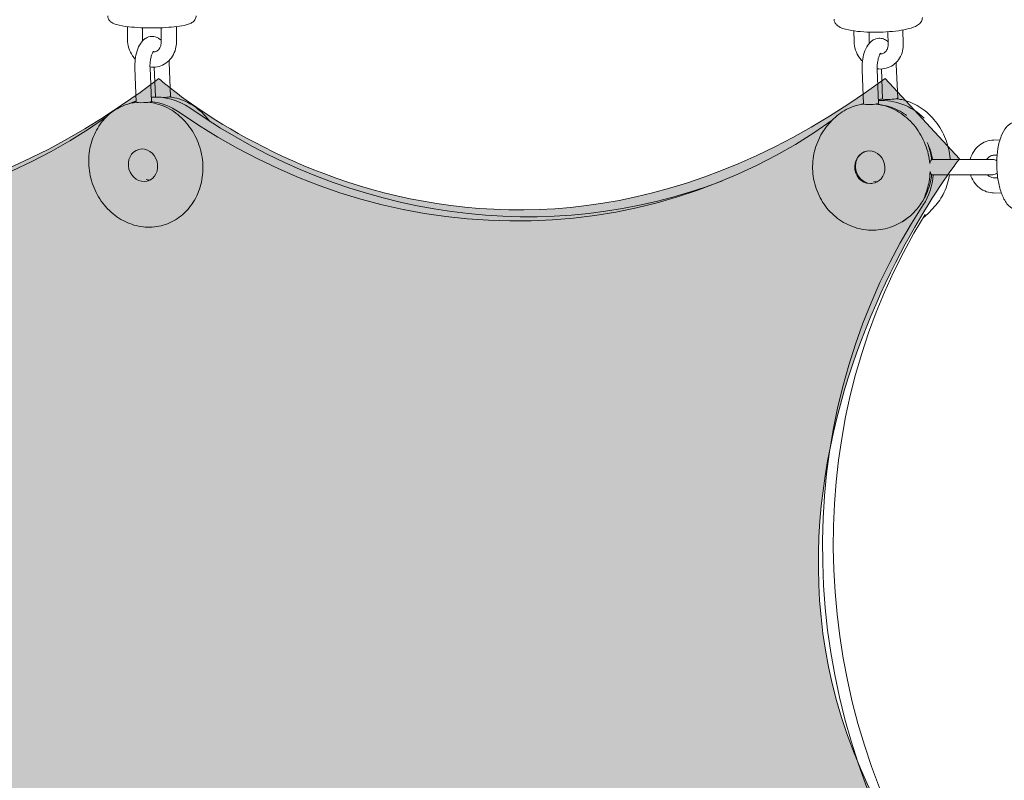
# Model space of a CAD drawing. Units: inches. Extents: x 41 to 253, y -170 to -15.
# Drawn here: x 168 to 172, y -114 to -111 of the extents above; entities that cross this region are included whole.
import ezdxf

# ---------------------------------------------------------------- set-up
doc = ezdxf.new("R2010")
doc.units = ezdxf.units.IN
doc.header["$MEASUREMENT"] = 0
doc.layers.add('Work Layer', color=7, linetype='Continuous')

# ---------------------------------------------------------------- blocks, each defined once
blk = doc.blocks.new('block 3514')
at = {"layer": 'Work Layer', "color": 250, "lineweight": 18}
blk.add_open_spline([(165.6177, -111.8174), (166.4245, -112.3811), (167.4465, -112.3933), (168.2086, -111.8482)], degree=3, dxfattribs=at)
blk = doc.blocks.new('block 3537')
at = {"layer": 'Work Layer', "color": 250, "lineweight": 18}
blk.add_open_spline([(171.4544, -112.2356), (170.9617, -113.0273), (170.9688, -114.0766), (171.4725, -114.9177)], degree=3, dxfattribs=at)
blk = doc.blocks.new('block 3538')
at = {"layer": 'Work Layer', "color": 250, "lineweight": 18}
blk.add_open_spline([(171.447, -112.1976), (170.9247, -112.9863), (170.9132, -114.0544), (171.4178, -114.914)], degree=3, dxfattribs=at)
blk = doc.blocks.new('block 3539')
at = {"layer": 'Work Layer', "color": 250, "lineweight": 18}
blk.add_open_spline([(171.4502, -111.8547), (171.4006, -111.8057), (171.3348, -111.7802), (171.2691, -111.7844)], degree=3, dxfattribs=at)
blk = doc.blocks.new('block 3540')
at = {"layer": 'Work Layer', "color": 250, "lineweight": 18}
blk.add_open_spline([(171.2096, -111.7968), (171.2077, -111.7975), (171.2057, -111.7983), (171.2038, -111.799)], degree=3, dxfattribs=at)
blk = doc.blocks.new('block 3541')
at = {"layer": 'Work Layer', "color": 250, "lineweight": 18}
blk.add_open_spline([(171.4834, -112.0183), (171.4795, -111.9948), (171.4724, -111.9718), (171.4625, -111.9501)], degree=3, dxfattribs=at)
blk = doc.blocks.new('block 3542')
at = {"layer": 'Work Layer', "color": 250, "lineweight": 18}
blk.add_open_spline([(171.447, -112.1976), (171.47, -112.1628), (171.4836, -112.1217), (171.4864, -112.0783)], degree=3, dxfattribs=at)
blk = doc.blocks.new('block 3543')
at = {"layer": 'Work Layer', "color": 250, "lineweight": 18}
blk.add_open_spline([(168.5387, -111.8138), (169.1767, -112.2596), (169.9613, -112.367), (170.6502, -112.1027)], degree=3, dxfattribs=at)
blk = doc.blocks.new('block 3544')
at = {"layer": 'Work Layer', "color": 250, "lineweight": 18}
blk.add_open_spline([(168.4961, -111.8307), (169.3023, -112.394), (170.3235, -112.4066), (171.0855, -111.8626)], degree=3, dxfattribs=at)
blk = doc.blocks.new('block 3545')
at = {"layer": 'Work Layer', "color": 250, "lineweight": 18}
blk.add_open_spline([(168.5387, -111.8138), (168.4927, -111.7816), (168.4384, -111.7667), (168.3851, -111.7716)], degree=3, dxfattribs=at)
blk = doc.blocks.new('block 3546')
at = {"layer": 'Work Layer', "color": 250, "lineweight": 18}
blk.add_lwpolyline([(168.3256, -111.7856), (168.3256, -111.7856)], dxfattribs=at)
blk = doc.blocks.new('block 3547')
at = {"layer": 'Work Layer', "color": 250, "lineweight": 18}
blk.add_open_spline([(168.3259, -111.7906), (168.3203, -111.7915), (168.3148, -111.7927), (168.3093, -111.7941)], degree=3, dxfattribs=at)
blk = doc.blocks.new('block 3548')
at = {"layer": 'Work Layer', "color": 250, "lineweight": 18}
blk.add_open_spline([(168.4961, -111.8307), (168.4625, -111.8072), (168.4244, -111.7928), (168.3852, -111.7887)], degree=3, dxfattribs=at)
blk = doc.blocks.new('block 3549')
at = {"layer": 'Work Layer', "color": 250, "lineweight": 18}
blk.add_open_spline([(171.2264, -111.9842), (171.193, -111.9901), (171.1705, -112.0235), (171.176, -112.059), (171.1815, -112.0944), (171.213, -112.1183), (171.2463, -112.1125), (171.2589, -112.1103), (171.2704, -112.104), (171.2795, -112.0945)], degree=3, knots=[0, 0, 0, 0, 1, 1, 1, 2, 2, 2, 3, 3, 3, 3], dxfattribs=at)
blk = doc.blocks.new('block 3550')
at = {"layer": 'Work Layer', "color": 250, "lineweight": 18}
blk.add_open_spline([(171.4818, -112.0183), (171.478, -112.0183), (171.4745, -112.0246), (171.4728, -112.0346)], degree=3, dxfattribs=at)
blk = doc.blocks.new('block 3551')
at = {"layer": 'Work Layer', "color": 250, "lineweight": 18}
blk.add_open_spline([(171.4737, -112.0663), (171.4756, -112.0739), (171.4786, -112.0783), (171.4818, -112.0783)], degree=3, dxfattribs=at)
blk = doc.blocks.new('block 3560')
at = {"layer": 'Work Layer', "color": 250, "lineweight": 18}
blk.add_open_spline([(171.2514, -112.1058), (171.2552, -112.1066), (171.259, -112.107), (171.2629, -112.1069)], degree=3, dxfattribs=at)
blk = doc.blocks.new('block 3561')
at = {"layer": 'Work Layer', "color": 250, "lineweight": 18}
blk.add_open_spline([(171.2795, -112.0945), (171.301, -112.0695), (171.2992, -112.0287), (171.2754, -112.0032), (171.2516, -111.9777), (171.2148, -111.9773), (171.1933, -112.0022), (171.1829, -112.0141), (171.1775, -112.0304), (171.1782, -112.0474)], degree=3, knots=[0, 0, 0, 0, 1, 1, 1, 2, 2, 2, 3, 3, 3, 3], dxfattribs=at)
blk = doc.blocks.new('block 3562')
at = {"layer": 'Work Layer', "color": 250, "lineweight": 18}
blk.add_open_spline([(171.1782, -112.0474), (171.1797, -112.083), (171.2069, -112.1124), (171.239, -112.1129), (171.2415, -112.1129), (171.2439, -112.1128), (171.2463, -112.1125)], degree=3, knots=[0, 0, 0, 0, 1, 1, 1, 2, 2, 2, 2], dxfattribs=at)
blk = doc.blocks.new('block 3563')
at = {"layer": 'Work Layer', "color": 250, "lineweight": 18}
blk.add_open_spline([(171.2664, -111.797), (171.2685, -111.7964), (171.2696, -111.7959), (171.2696, -111.7954)], degree=3, dxfattribs=at)
blk = doc.blocks.new('block 3564')
at = {"layer": 'Work Layer', "color": 250, "lineweight": 18}
blk.add_open_spline([(171.2096, -111.7978), (171.2097, -111.7997), (171.2232, -111.8006), (171.2397, -111.8), (171.2511, -111.7995), (171.2614, -111.7984), (171.2664, -111.797)], degree=3, knots=[0, 0, 0, 0, 1, 1, 1, 2, 2, 2, 2], dxfattribs=at)
blk = doc.blocks.new('block 3565')
at = {"layer": 'Work Layer', "color": 250, "lineweight": 18}
blk.add_open_spline([(171.3422, -111.7768), (171.3443, -111.7762), (171.3454, -111.7756), (171.3454, -111.7751)], degree=3, dxfattribs=at)
blk = doc.blocks.new('block 3566')
at = {"layer": 'Work Layer', "color": 250, "lineweight": 18}
blk.add_open_spline([(171.2854, -111.7776), (171.2855, -111.7794), (171.299, -111.7804), (171.3155, -111.7797), (171.3268, -111.7793), (171.3372, -111.7781), (171.3422, -111.7768)], degree=3, knots=[0, 0, 0, 0, 1, 1, 1, 2, 2, 2, 2], dxfattribs=at)
blk = doc.blocks.new('block 3576')
at = {"layer": 'Work Layer', "color": 250, "lineweight": 18}
blk.add_open_spline([(168.3654, -112.098), (168.3702, -112.0992), (168.3752, -112.0997), (168.3801, -112.0995)], degree=3, dxfattribs=at)
blk = doc.blocks.new('block 3577')
at = {"layer": 'Work Layer', "color": 250, "lineweight": 18}
blk.add_open_spline([(168.3693, -112.1038), (168.4001, -112.0956), (168.4175, -112.0608), (168.4083, -112.0261), (168.399, -111.9914), (168.3666, -111.97), (168.3358, -111.9782), (168.305, -111.9864), (168.2876, -112.0212), (168.2968, -112.0559), (168.3061, -112.0906), (168.3386, -112.112), (168.3693, -112.1038), (168.3693, -112.1038), (168.3693, -112.1038), (168.3693, -112.1038)], degree=3, knots=[0, 0, 0, 0, 1, 1, 1, 2, 2, 2, 3, 3, 3, 4, 4, 4, 5, 5, 5, 5], dxfattribs=at)
blk = doc.blocks.new('block 3578')
at = {"layer": 'Work Layer', "color": 250, "lineweight": 18}
blk.add_open_spline([(168.3826, -111.7897), (168.3847, -111.7891), (168.3858, -111.7885), (168.3858, -111.788)], degree=3, dxfattribs=at)
blk = doc.blocks.new('block 3579')
at = {"layer": 'Work Layer', "color": 250, "lineweight": 18}
blk.add_open_spline([(168.3258, -111.7905), (168.3259, -111.7923), (168.3394, -111.7933), (168.356, -111.7926), (168.3673, -111.7921), (168.3776, -111.791), (168.3826, -111.7897)], degree=3, knots=[0, 0, 0, 0, 1, 1, 1, 2, 2, 2, 2], dxfattribs=at)
blk = doc.blocks.new('block 3580')
at = {"layer": 'Work Layer', "color": 250, "lineweight": 18}
blk.add_open_spline([(168.4584, -111.7694), (168.4605, -111.7689), (168.4616, -111.7683), (168.4616, -111.7678)], degree=3, dxfattribs=at)
blk = doc.blocks.new('block 3581')
at = {"layer": 'Work Layer', "color": 250, "lineweight": 18}
blk.add_lwpolyline([(168.4016, -111.7702), (168.4016, -111.7702)], dxfattribs=at)
blk = doc.blocks.new('block 3582')
at = {"layer": 'Work Layer', "color": 250, "lineweight": 18}
blk.add_open_spline([(168.4322, -111.7724), (168.4433, -111.7719), (168.4534, -111.7708), (168.4584, -111.7694)], degree=3, dxfattribs=at)
blk = doc.blocks.new('block 3620')
at = {"layer": 'Work Layer', "color": 102, "lineweight": 9}
blk.add_open_spline([(63.5376, -97.678), (63.5376, -98.2298), (63.5376, -98.5984), (63.5376, -98.5984), (63.5376, -104.2976), (64.2919, -109.9959), (65.7667, -115.423), (67.2414, -120.8501), (69.4361, -126.0046), (72.2532, -130.6406), (75.0702, -135.2767), (78.5089, -139.3935), (82.4174, -142.7889), (86.3259, -146.1843), (90.7046, -148.8574), (95.3489, -150.6617), (99.9932, -152.4661), (104.9023, -153.3984), (109.8144, -153.3984), (109.8144, -153.3984), (174.2818, -153.3984), (174.2818, -153.3984), (179.9148, -153.3984), (185.5468, -152.4726), (190.9026, -150.6667), (196.2584, -148.8608), (201.3362, -146.1755), (205.8889, -142.7429), (210.4417, -139.3103), (214.4679, -135.1315), (217.7729, -130.4108), (221.078, -125.6901), (223.6608, -120.429), (225.3973, -114.883), (227.1338, -109.3369), (228.0233, -103.5078), (228.0233, -97.6777), (228.0233, -97.6777), (228.0233, -93.6966), (228.0233, -93.6966), (228.0233, -87.8665), (227.1338, -82.0373), (225.3973, -76.4913), (223.6608, -70.9453), (221.078, -65.6842), (217.7729, -60.9634), (214.4679, -56.2427), (210.4417, -52.064), (205.8889, -48.6314), (201.3362, -45.1988), (196.2584, -42.5135), (190.9026, -40.7076), (185.5468, -38.9017), (179.9148, -37.9759), (174.2818, -37.9759), (174.2818, -37.9759), (109.8144, -37.9759), (109.8144, -37.9759), (104.9023, -37.9759), (99.9932, -38.9082), (95.3489, -40.7125), (90.7046, -42.5169), (86.3259, -45.19), (82.4174, -48.5853), (78.5089, -51.9807), (75.0702, -56.0975), (72.2532, -60.7336), (69.4361, -65.3697), (67.2414, -70.5242), (65.7667, -75.9513), (64.2919, -81.3784), (63.5376, -87.0767), (63.5376, -92.7759), (63.5376, -92.7759), (63.5376, -96.0369), (63.5376, -97.678)], degree=3, knots=[0, 0, 0, 0, 1, 1, 1, 2, 2, 2, 3, 3, 3, 4, 4, 4, 5, 5, 5, 6, 6, 6, 7, 7, 7, 8, 8, 8, 9, 9, 9, 10, 10, 10, 11, 11, 11, 12, 12, 12, 13, 13, 13, 14, 14, 14, 15, 15, 15, 16, 16, 16, 17, 17, 17, 18, 18, 18, 19, 19, 19, 20, 20, 20, 21, 21, 21, 22, 22, 22, 23, 23, 23, 24, 24, 24, 25, 25, 25, 25], dxfattribs=at)
blk = doc.blocks.new('block 12712')
at = {"layer": 'Work Layer', "color": 250, "lineweight": 18}
blk.add_lwpolyline([(171.2038, -111.799), (171.2021, -111.7997)], dxfattribs=at)
blk = doc.blocks.new('block 12713')
at = {"layer": 'Work Layer', "color": 250, "lineweight": 18}
blk.add_lwpolyline([(168.3254, -111.7857), (168.2961, -111.7973)], dxfattribs=at)
blk = doc.blocks.new('block 12714')
at = {"layer": 'Work Layer', "color": 250, "lineweight": 18}
blk.add_open_spline([(171.0785, -111.8704), (171.0686, -111.8807), (171.0595, -111.892), (171.0515, -111.904), (171.0369, -111.9258), (171.0256, -111.9501), (171.0183, -111.9756), (171.0109, -112.0012), (171.0074, -112.028), (171.0081, -112.0548), (171.0088, -112.0815), (171.0135, -112.1082), (171.0222, -112.1334), (171.0308, -112.1586), (171.0433, -112.1823), (171.059, -112.2034), (171.0747, -112.2243), (171.0937, -112.2427), (171.1149, -112.2574), (171.136, -112.272), (171.1593, -112.283), (171.1838, -112.2899), (171.2081, -112.2967), (171.2334, -112.2995), (171.2585, -112.2979), (171.2836, -112.2964), (171.3084, -112.2906), (171.3318, -112.2809), (171.3533, -112.2719), (171.3735, -112.2596), (171.3916, -112.2445)], degree=3, knots=[0, 0, 0, 0, 1, 1, 1, 2, 2, 2, 3, 3, 3, 4, 4, 4, 5, 5, 5, 6, 6, 6, 7, 7, 7, 8, 8, 8, 9, 9, 9, 10, 10, 10, 10], dxfattribs=at)
blk = doc.blocks.new('block 12715')
at = {"layer": 'Work Layer', "color": 250, "lineweight": 18}
blk.add_open_spline([(171.4139, -112.2233), (171.426, -112.2103), (171.4367, -112.196), (171.4458, -112.1806), (171.4592, -112.1579), (171.469, -112.1329), (171.475, -112.107), (171.4772, -112.0974), (171.4788, -112.0876), (171.4799, -112.0778)], degree=3, knots=[0, 0, 0, 0, 1, 1, 1, 2, 2, 2, 3, 3, 3, 3], dxfattribs=at)
blk = doc.blocks.new('block 12716')
at = {"layer": 'Work Layer', "color": 250, "lineweight": 18}
blk.add_open_spline([(171.4799, -112.0189), (171.4779, -112.0006), (171.4739, -111.9826), (171.4681, -111.9652)], degree=3, dxfattribs=at)
blk = doc.blocks.new('block 12717')
at = {"layer": 'Work Layer', "color": 250, "lineweight": 18}
blk.add_open_spline([(171.3801, -111.8432), (171.3745, -111.8391), (171.3688, -111.8352), (171.3629, -111.8317), (171.3411, -111.8184), (171.3172, -111.8088), (171.2924, -111.8034), (171.2844, -111.8017), (171.2764, -111.8004), (171.2683, -111.7996)], degree=3, knots=[0, 0, 0, 0, 1, 1, 1, 2, 2, 2, 3, 3, 3, 3], dxfattribs=at)
blk = doc.blocks.new('block 12718')
at = {"layer": 'Work Layer', "color": 250, "lineweight": 18}
blk.add_open_spline([(171.4454, -112.2501), (171.4494, -112.247), (171.4533, -112.2438), (171.4571, -112.2405), (171.467, -112.2318), (171.4761, -112.2223), (171.4845, -112.2121)], degree=3, knots=[0, 0, 0, 0, 1, 1, 1, 2, 2, 2, 2], dxfattribs=at)
blk = doc.blocks.new('block 12719')
at = {"layer": 'Work Layer', "color": 250, "lineweight": 18}
blk.add_lwpolyline([(171.4818, -112.0783), (171.6089, -112.0783)], dxfattribs=at)
blk = doc.blocks.new('block 12720')
at = {"layer": 'Work Layer', "color": 250, "lineweight": 18}
blk.add_lwpolyline([(171.4818, -112.0183), (171.6089, -112.0183)], dxfattribs=at)
blk = doc.blocks.new('block 12721')
at = {"layer": 'Work Layer', "color": 250, "lineweight": 18}
blk.add_lwpolyline([(171.7226, -112.0783), (171.6089, -112.0783)], dxfattribs=at)
blk = doc.blocks.new('block 12722')
at = {"layer": 'Work Layer', "color": 250, "lineweight": 18}
blk.add_lwpolyline([(171.6089, -112.0183), (171.7226, -112.0183)], dxfattribs=at)
blk = doc.blocks.new('block 12723')
at = {"layer": 'Work Layer', "color": 250, "lineweight": 18}
blk.add_open_spline([(171.7386, -112.023), (171.7338, -112.02), (171.7282, -112.0183), (171.7226, -112.0183)], degree=3, dxfattribs=at)
blk = doc.blocks.new('block 12724')
at = {"layer": 'Work Layer', "color": 250, "lineweight": 18}
blk.add_open_spline([(171.7226, -112.0783), (171.7289, -112.0783), (171.735, -112.0764), (171.7401, -112.0727)], degree=3, dxfattribs=at)
blk = doc.blocks.new('block 12725')
at = {"layer": 'Work Layer', "color": 250, "lineweight": 18}
blk.add_open_spline([(171.2327, -111.5498), (171.2328, -111.5521), (171.233, -111.5544), (171.2333, -111.5567)], degree=3, dxfattribs=at)
blk = doc.blocks.new('block 12726')
at = {"layer": 'Work Layer', "color": 250, "lineweight": 18}
blk.add_open_spline([(171.2761, -111.5994), (171.2775, -111.5994), (171.2788, -111.5993), (171.2801, -111.5992), (171.2844, -111.5987), (171.2883, -111.5973), (171.2918, -111.595), (171.2956, -111.5927), (171.2989, -111.5893), (171.3016, -111.585), (171.3038, -111.5815), (171.3055, -111.5774), (171.3065, -111.5728), (171.3072, -111.5693), (171.3076, -111.5656), (171.3075, -111.5617)], degree=3, knots=[0, 0, 0, 0, 1, 1, 1, 2, 2, 2, 3, 3, 3, 4, 4, 4, 5, 5, 5, 5], dxfattribs=at)
blk = doc.blocks.new('block 12727')
at = {"layer": 'Work Layer', "color": 250, "lineweight": 18}
blk.add_open_spline([(171.1727, -111.5509), (171.173, -111.5622), (171.1749, -111.5734), (171.1784, -111.5841), (171.182, -111.5949), (171.1872, -111.6052), (171.1938, -111.6145), (171.1973, -111.6195), (171.2013, -111.6243), (171.2056, -111.6286)], degree=3, knots=[0, 0, 0, 0, 1, 1, 1, 2, 2, 2, 3, 3, 3, 3], dxfattribs=at)
blk = doc.blocks.new('block 12728')
at = {"layer": 'Work Layer', "color": 250, "lineweight": 18}
blk.add_open_spline([(171.264, -111.6585), (171.2686, -111.6592), (171.2731, -111.6594), (171.2777, -111.6594), (171.2879, -111.6592), (171.298, -111.6574), (171.3076, -111.6538), (171.3169, -111.6504), (171.3257, -111.6453), (171.3333, -111.6389), (171.3411, -111.6325), (171.3477, -111.6247), (171.3529, -111.6161), (171.3584, -111.6072), (171.3623, -111.5973), (171.3647, -111.5871), (171.3668, -111.5785), (171.3677, -111.5695), (171.3675, -111.5606)], degree=3, knots=[0, 0, 0, 0, 1, 1, 1, 2, 2, 2, 3, 3, 3, 4, 4, 4, 5, 5, 5, 6, 6, 6, 6], dxfattribs=at)
blk = doc.blocks.new('block 12729')
at = {"layer": 'Work Layer', "color": 250, "lineweight": 18}
blk.add_lwpolyline([(171.3066, -111.5115), (171.3075, -111.5617)], dxfattribs=at)
blk = doc.blocks.new('block 12730')
at = {"layer": 'Work Layer', "color": 250, "lineweight": 18}
blk.add_lwpolyline([(171.3664, -111.5044), (171.3675, -111.5606)], dxfattribs=at)
blk = doc.blocks.new('block 12731')
at = {"layer": 'Work Layer', "color": 250, "lineweight": 18}
blk.add_lwpolyline([(171.1719, -111.5082), (171.1727, -111.5509)], dxfattribs=at)
blk = doc.blocks.new('block 12732')
at = {"layer": 'Work Layer', "color": 250, "lineweight": 18}
blk.add_lwpolyline([(171.232, -111.513), (171.2327, -111.5498)], dxfattribs=at)
blk = doc.blocks.new('block 12737')
at = {"layer": 'Work Layer', "color": 250, "lineweight": 18}
blk.add_open_spline([(171.8166, -111.8687), (171.809, -111.8689), (171.8016, -111.871), (171.7952, -111.8744), (171.7874, -111.8784), (171.781, -111.8841), (171.7755, -111.8906), (171.7672, -111.9004), (171.761, -111.9123), (171.7558, -111.9258), (171.7502, -111.9404), (171.746, -111.957), (171.7431, -111.9748), (171.7403, -111.9917), (171.7388, -112.0096), (171.7385, -112.0279), (171.7382, -112.0458), (171.739, -112.0639), (171.741, -112.0814), (171.743, -112.099), (171.7462, -112.116), (171.7504, -112.1316), (171.7547, -112.1477), (171.7602, -112.1623), (171.7669, -112.175), (171.774, -112.1884), (171.7824, -112.1999), (171.7939, -112.2082), (171.8023, -112.2143), (171.813, -112.2186), (171.8242, -112.2186)], degree=3, knots=[0, 0, 0, 0, 1, 1, 1, 2, 2, 2, 3, 3, 3, 4, 4, 4, 5, 5, 5, 6, 6, 6, 7, 7, 7, 8, 8, 8, 9, 9, 9, 10, 10, 10, 10], dxfattribs=at)
blk = doc.blocks.new('block 12806')
at = {"layer": 'Work Layer', "color": 250, "lineweight": 18}
blk.add_open_spline([(171.2104, -111.7985), (171.1951, -111.8004), (171.18, -111.8041), (171.1655, -111.8094), (171.1432, -111.8175), (171.1224, -111.8297), (171.104, -111.8451), (171.0948, -111.8528), (171.0863, -111.8613), (171.0784, -111.8704)], degree=3, knots=[0, 0, 0, 0, 1, 1, 1, 2, 2, 2, 3, 3, 3, 3], dxfattribs=at)
blk = doc.blocks.new('block 12807')
at = {"layer": 'Work Layer', "color": 250, "lineweight": 18}
blk.add_open_spline([(171.3424, -112.2761), (171.3638, -112.2666), (171.3836, -112.2532), (171.4009, -112.2368), (171.4054, -112.2325), (171.4098, -112.228), (171.4139, -112.2233)], degree=3, knots=[0, 0, 0, 0, 1, 1, 1, 2, 2, 2, 2], dxfattribs=at)
blk = doc.blocks.new('block 12808')
at = {"layer": 'Work Layer', "color": 250, "lineweight": 18}
blk.add_open_spline([(171.4524, -112.1629), (171.4604, -112.1447), (171.4663, -112.1253), (171.4698, -112.1053), (171.4721, -112.0926), (171.4734, -112.0797), (171.4738, -112.0667)], degree=3, knots=[0, 0, 0, 0, 1, 1, 1, 2, 2, 2, 2], dxfattribs=at)
blk = doc.blocks.new('block 12809')
at = {"layer": 'Work Layer', "color": 250, "lineweight": 18}
blk.add_open_spline([(171.4728, -112.0344), (171.4726, -112.0316), (171.4723, -112.0289), (171.472, -112.0261), (171.4688, -111.9995), (171.4617, -111.9733), (171.451, -111.9487), (171.4404, -111.9241), (171.4262, -111.9012), (171.4091, -111.8811), (171.3921, -111.8611), (171.3722, -111.8439), (171.3505, -111.8304), (171.3289, -111.8171), (171.3055, -111.8075), (171.2814, -111.8021), (171.2741, -111.8004), (171.2667, -111.7992), (171.2593, -111.7983)], degree=3, knots=[0, 0, 0, 0, 1, 1, 1, 2, 2, 2, 3, 3, 3, 4, 4, 4, 5, 5, 5, 6, 6, 6, 6], dxfattribs=at)
blk = doc.blocks.new('block 12810')
at = {"layer": 'Work Layer', "color": 250, "lineweight": 18}
blk.add_open_spline([(171.2855, -111.7778), (171.2799, -111.7786), (171.2744, -111.7797), (171.269, -111.781)], degree=3, dxfattribs=at)
blk = doc.blocks.new('block 12811')
at = {"layer": 'Work Layer', "color": 250, "lineweight": 18}
blk.add_open_spline([(171.4844, -112.2122), (171.5007, -112.1961), (171.5145, -112.1772), (171.5254, -112.1565), (171.5372, -112.1341), (171.5455, -112.1094), (171.5501, -112.0839), (171.5504, -112.082), (171.5507, -112.0802), (171.551, -112.0783)], degree=3, knots=[0, 0, 0, 0, 1, 1, 1, 2, 2, 2, 3, 3, 3, 3], dxfattribs=at)
blk = doc.blocks.new('block 12812')
at = {"layer": 'Work Layer', "color": 250, "lineweight": 18}
blk.add_open_spline([(171.5535, -112.0183), (171.5532, -112.0138), (171.5527, -112.0092), (171.5522, -112.0047), (171.549, -111.9781), (171.5419, -111.9518), (171.5313, -111.9273), (171.5206, -111.9027), (171.5064, -111.8798), (171.4893, -111.8597), (171.4723, -111.8397), (171.4525, -111.8225), (171.4307, -111.809), (171.4091, -111.7957), (171.3857, -111.7861), (171.3616, -111.7807), (171.3548, -111.7791), (171.3479, -111.7779), (171.3409, -111.7771)], degree=3, knots=[0, 0, 0, 0, 1, 1, 1, 2, 2, 2, 3, 3, 3, 4, 4, 4, 5, 5, 5, 6, 6, 6, 6], dxfattribs=at)
blk = doc.blocks.new('block 12813')
at = {"layer": 'Work Layer', "color": 250, "lineweight": 18}
blk.add_lwpolyline([(171.2696, -111.7954), (171.2641, -111.6613)], dxfattribs=at)
blk = doc.blocks.new('block 12814')
at = {"layer": 'Work Layer', "color": 250, "lineweight": 18}
blk.add_lwpolyline([(171.2096, -111.7978), (171.2042, -111.6638)], dxfattribs=at)
blk = doc.blocks.new('block 12815')
at = {"layer": 'Work Layer', "color": 250, "lineweight": 18}
blk.add_open_spline([(171.2042, -111.6638), (171.2037, -111.652), (171.2042, -111.6401), (171.2056, -111.6286), (171.207, -111.6169), (171.2094, -111.6057), (171.2127, -111.5952), (171.2163, -111.5841), (171.2208, -111.5739), (171.2271, -111.5648), (171.2301, -111.5604), (171.2335, -111.5562), (171.2376, -111.5524), (171.2408, -111.5493), (171.2444, -111.5466), (171.2485, -111.5442), (171.2548, -111.5406), (171.2624, -111.538), (171.2703, -111.5375), (171.2765, -111.5372), (171.2828, -111.5381), (171.2885, -111.54), (171.2947, -111.5421), (171.3001, -111.5453), (171.3047, -111.549), (171.3056, -111.5498), (171.3065, -111.5505), (171.3073, -111.5513)], degree=3, knots=[0, 0, 0, 0, 1, 1, 1, 2, 2, 2, 3, 3, 3, 4, 4, 4, 5, 5, 5, 6, 6, 6, 7, 7, 7, 8, 8, 8, 9, 9, 9, 9], dxfattribs=at)
blk = doc.blocks.new('block 12816')
at = {"layer": 'Work Layer', "color": 250, "lineweight": 18}
blk.add_open_spline([(171.3394, -111.6333), (171.3396, -111.6359), (171.3398, -111.6385), (171.3399, -111.6411)], degree=3, dxfattribs=at)
blk = doc.blocks.new('block 12817')
at = {"layer": 'Work Layer', "color": 250, "lineweight": 18}
blk.add_open_spline([(171.2641, -111.6613), (171.2638, -111.6548), (171.264, -111.6481), (171.2645, -111.6416), (171.2651, -111.6352), (171.266, -111.6289), (171.2673, -111.6232), (171.2685, -111.6177), (171.27, -111.6128), (171.2716, -111.6087), (171.273, -111.6049), (171.2746, -111.6019), (171.2759, -111.5997), (171.277, -111.5979), (171.2781, -111.5967), (171.2785, -111.5962)], degree=3, knots=[0, 0, 0, 0, 1, 1, 1, 2, 2, 2, 3, 3, 3, 4, 4, 4, 5, 5, 5, 5], dxfattribs=at)
blk = doc.blocks.new('block 12818')
at = {"layer": 'Work Layer', "color": 250, "lineweight": 18}
blk.add_lwpolyline([(171.2806, -111.6593), (171.2854, -111.7776)], dxfattribs=at)
blk = doc.blocks.new('block 12819')
at = {"layer": 'Work Layer', "color": 250, "lineweight": 18}
blk.add_lwpolyline([(171.3399, -111.6411), (171.3454, -111.7751)], dxfattribs=at)
blk = doc.blocks.new('block 12820')
at = {"layer": 'Work Layer', "color": 250, "lineweight": 18}
blk.add_open_spline([(171.728, -112.001), (171.7234, -112.0011), (171.7188, -112.0022), (171.7144, -112.0042), (171.7103, -112.006), (171.7065, -112.0087), (171.703, -112.0122), (171.7012, -112.014), (171.6994, -112.0161), (171.6979, -112.0183)], degree=3, knots=[0, 0, 0, 0, 1, 1, 1, 2, 2, 2, 3, 3, 3, 3], dxfattribs=at)
blk = doc.blocks.new('block 12821')
at = {"layer": 'Work Layer', "color": 250, "lineweight": 18}
blk.add_open_spline([(171.7014, -112.0783), (171.7032, -112.0804), (171.7052, -112.0822), (171.7073, -112.0838), (171.7109, -112.0864), (171.7147, -112.0883), (171.7186, -112.0895), (171.7222, -112.0906), (171.7258, -112.0911), (171.7295, -112.091)], degree=3, knots=[0, 0, 0, 0, 1, 1, 1, 2, 2, 2, 3, 3, 3, 3], dxfattribs=at)
blk = doc.blocks.new('block 12822')
at = {"layer": 'Work Layer', "color": 250, "lineweight": 18}
blk.add_open_spline([(171.7265, -111.941), (171.716, -111.9413), (171.7057, -111.9433), (171.6959, -111.947), (171.686, -111.9506), (171.6768, -111.9559), (171.6686, -111.9626), (171.6602, -111.9694), (171.6529, -111.9775), (171.647, -111.9866), (171.6409, -111.9959), (171.6363, -112.0062), (171.6334, -112.0169)], degree=3, knots=[0, 0, 0, 0, 1, 1, 1, 2, 2, 2, 3, 3, 3, 4, 4, 4, 4], dxfattribs=at)
blk = doc.blocks.new('block 12823')
at = {"layer": 'Work Layer', "color": 250, "lineweight": 18}
blk.add_open_spline([(171.6343, -112.0783), (171.6348, -112.0801), (171.6354, -112.0819), (171.636, -112.0837), (171.6399, -112.0943), (171.6453, -112.1042), (171.6522, -112.1131), (171.659, -112.1217), (171.6672, -112.1293), (171.6763, -112.1353), (171.6853, -112.1411), (171.6952, -112.1455), (171.7055, -112.1481), (171.7138, -112.1502), (171.7224, -112.1512), (171.731, -112.151)], degree=3, knots=[0, 0, 0, 0, 1, 1, 1, 2, 2, 2, 3, 3, 3, 4, 4, 4, 5, 5, 5, 5], dxfattribs=at)
blk = doc.blocks.new('block 12824')
at = {"layer": 'Work Layer', "color": 250, "lineweight": 18}
blk.add_lwpolyline([(171.7422, -112.0907), (171.7295, -112.091)], dxfattribs=at)
blk = doc.blocks.new('block 12825')
at = {"layer": 'Work Layer', "color": 250, "lineweight": 18}
blk.add_lwpolyline([(171.7562, -112.1503), (171.731, -112.151)], dxfattribs=at)
blk = doc.blocks.new('block 12826')
at = {"layer": 'Work Layer', "color": 250, "lineweight": 18}
blk.add_lwpolyline([(171.7508, -111.9404), (171.7265, -111.941)], dxfattribs=at)
blk = doc.blocks.new('block 12827')
at = {"layer": 'Work Layer', "color": 250, "lineweight": 18}
blk.add_lwpolyline([(171.7399, -112.0007), (171.728, -112.001)], dxfattribs=at)
blk = doc.blocks.new('block 12832')
at = {"layer": 'Work Layer', "color": 250, "lineweight": 18}
blk.add_open_spline([(171.0933, -111.4613), (171.0933, -111.4658), (171.0945, -111.4703), (171.0963, -111.474), (171.0983, -111.4784), (171.101, -111.4817), (171.1036, -111.4844), (171.1082, -111.4889), (171.1129, -111.4917), (171.1178, -111.4941), (171.1303, -111.5003), (171.1453, -111.5039), (171.1637, -111.5069), (171.1779, -111.5093), (171.1939, -111.511), (171.2111, -111.512), (171.2272, -111.513), (171.2444, -111.5135), (171.2616, -111.5133), (171.2787, -111.5131), (171.2959, -111.5124), (171.3123, -111.5111), (171.3289, -111.5098), (171.3447, -111.508), (171.359, -111.5056), (171.3739, -111.5032), (171.3872, -111.5003), (171.3985, -111.4968), (171.4117, -111.4928), (171.4222, -111.489), (171.432, -111.4796), (171.4346, -111.4772), (171.4372, -111.4742), (171.4393, -111.4703), (171.4416, -111.4659), (171.4433, -111.4603), (171.4432, -111.4544)], degree=3, knots=[0, 0, 0, 0, 1, 1, 1, 2, 2, 2, 3, 3, 3, 4, 4, 4, 5, 5, 5, 6, 6, 6, 7, 7, 7, 8, 8, 8, 9, 9, 9, 10, 10, 10, 11, 11, 11, 12, 12, 12, 12], dxfattribs=at)
blk = doc.blocks.new('block 12877')
at = {"layer": 'Work Layer', "color": 250, "lineweight": 18}
blk.add_open_spline([(168.3511, -111.5424), (168.3511, -111.5441), (168.3512, -111.5458), (168.3513, -111.5475)], degree=3, dxfattribs=at)
blk = doc.blocks.new('block 12878')
at = {"layer": 'Work Layer', "color": 250, "lineweight": 18}
blk.add_open_spline([(168.3925, -111.5918), (168.3942, -111.5918), (168.396, -111.5917), (168.3976, -111.5914), (168.402, -111.5906), (168.4062, -111.5889), (168.4099, -111.5862), (168.4134, -111.5836), (168.4165, -111.5802), (168.4191, -111.5759), (168.4212, -111.5724), (168.4229, -111.5682), (168.4239, -111.5637), (168.4247, -111.5602), (168.4251, -111.5564), (168.4251, -111.5525)], degree=3, knots=[0, 0, 0, 0, 1, 1, 1, 2, 2, 2, 3, 3, 3, 4, 4, 4, 5, 5, 5, 5], dxfattribs=at)
blk = doc.blocks.new('block 12879')
at = {"layer": 'Work Layer', "color": 250, "lineweight": 18}
blk.add_open_spline([(168.2911, -111.5425), (168.2911, -111.5538), (168.2928, -111.5651), (168.2962, -111.576), (168.2995, -111.5869), (168.3045, -111.5973), (168.311, -111.6067), (168.3142, -111.6115), (168.3179, -111.616), (168.3219, -111.6202)], degree=3, knots=[0, 0, 0, 0, 1, 1, 1, 2, 2, 2, 3, 3, 3, 3], dxfattribs=at)
blk = doc.blocks.new('block 12880')
at = {"layer": 'Work Layer', "color": 250, "lineweight": 18}
blk.add_open_spline([(168.3802, -111.6509), (168.3847, -111.6515), (168.3891, -111.6518), (168.3936, -111.6518), (168.4037, -111.6517), (168.4138, -111.6499), (168.4233, -111.6464), (168.4327, -111.6429), (168.4415, -111.6379), (168.4493, -111.6315), (168.4572, -111.6251), (168.464, -111.6173), (168.4694, -111.6086), (168.4751, -111.5996), (168.4792, -111.5897), (168.4819, -111.5793), (168.4841, -111.5706), (168.4852, -111.5615), (168.4851, -111.5525)], degree=3, knots=[0, 0, 0, 0, 1, 1, 1, 2, 2, 2, 3, 3, 3, 4, 4, 4, 5, 5, 5, 6, 6, 6, 6], dxfattribs=at)
blk = doc.blocks.new('block 12881')
at = {"layer": 'Work Layer', "color": 250, "lineweight": 18}
blk.add_lwpolyline([(168.4251, -111.4956), (168.4251, -111.5525)], dxfattribs=at)
blk = doc.blocks.new('block 12882')
at = {"layer": 'Work Layer', "color": 250, "lineweight": 18}
blk.add_lwpolyline([(168.4851, -111.491), (168.4851, -111.5525)], dxfattribs=at)
blk = doc.blocks.new('block 12883')
at = {"layer": 'Work Layer', "color": 250, "lineweight": 18}
blk.add_lwpolyline([(168.291, -111.4913), (168.2911, -111.5425)], dxfattribs=at)
blk = doc.blocks.new('block 12884')
at = {"layer": 'Work Layer', "color": 250, "lineweight": 18}
blk.add_lwpolyline([(168.351, -111.4957), (168.3511, -111.5424)], dxfattribs=at)
blk = doc.blocks.new('block 12885')
at = {"layer": 'Work Layer', "color": 250, "lineweight": 18}
blk.add_open_spline([(168.3266, -111.7912), (168.3113, -111.7931), (168.2962, -111.7967), (168.2817, -111.802), (168.2594, -111.8102), (168.2386, -111.8223), (168.2202, -111.8377), (168.2016, -111.8533), (168.1856, -111.8722), (168.1728, -111.8935), (168.1598, -111.915), (168.1501, -111.939), (168.1442, -111.9641), (168.1383, -111.9896), (168.1361, -112.0162), (168.1379, -112.0427), (168.1397, -112.0694), (168.1454, -112.096), (168.1547, -112.1211), (168.164, -112.1462), (168.177, -112.17), (168.1931, -112.191), (168.209, -112.2121), (168.228, -112.2304), (168.2491, -112.2452), (168.27, -112.2599), (168.2929, -112.271), (168.3168, -112.278), (168.3403, -112.2848), (168.3648, -112.2875), (168.3888, -112.286), (168.4126, -112.2845), (168.436, -112.2788), (168.4577, -112.2692), (168.4795, -112.2596), (168.4996, -112.2461), (168.5171, -112.2295), (168.5348, -112.2127), (168.5498, -112.1927), (168.5614, -112.1706), (168.5732, -112.1482), (168.5815, -112.1235), (168.5861, -112.0979), (168.5906, -112.0721), (168.5913, -112.0452), (168.5882, -112.0188), (168.585, -111.9922), (168.5779, -111.9659), (168.5673, -111.9413), (168.5566, -111.9168), (168.5424, -111.8938), (168.5253, -111.8737), (168.5083, -111.8537), (168.4884, -111.8366), (168.4667, -111.8231), (168.4451, -111.8098), (168.4217, -111.8001), (168.3976, -111.7947), (168.3903, -111.7931), (168.3829, -111.7918), (168.3755, -111.791)], degree=3, knots=[0, 0, 0, 0, 1, 1, 1, 2, 2, 2, 3, 3, 3, 4, 4, 4, 5, 5, 5, 6, 6, 6, 7, 7, 7, 8, 8, 8, 9, 9, 9, 10, 10, 10, 11, 11, 11, 12, 12, 12, 13, 13, 13, 14, 14, 14, 15, 15, 15, 16, 16, 16, 17, 17, 17, 18, 18, 18, 19, 19, 19, 20, 20, 20, 20], dxfattribs=at)
blk = doc.blocks.new('block 12886')
at = {"layer": 'Work Layer', "color": 250, "lineweight": 18}
blk.add_open_spline([(168.4017, -111.7704), (168.4011, -111.7705), (168.4005, -111.7706), (168.3999, -111.7707)], degree=3, dxfattribs=at)
blk = doc.blocks.new('block 12887')
at = {"layer": 'Work Layer', "color": 250, "lineweight": 18}
blk.add_open_spline([(168.6164, -111.866), (168.6129, -111.8613), (168.6093, -111.8567), (168.6056, -111.8523), (168.5885, -111.8323), (168.5687, -111.8151), (168.5469, -111.8017), (168.5254, -111.7884), (168.5019, -111.7787), (168.4778, -111.7733), (168.471, -111.7718), (168.4641, -111.7706), (168.4571, -111.7697)], degree=3, knots=[0, 0, 0, 0, 1, 1, 1, 2, 2, 2, 3, 3, 3, 4, 4, 4, 4], dxfattribs=at)
blk = doc.blocks.new('block 12888')
at = {"layer": 'Work Layer', "color": 250, "lineweight": 18}
blk.add_lwpolyline([(168.3858, -111.788), (168.3803, -111.654)], dxfattribs=at)
blk = doc.blocks.new('block 12889')
at = {"layer": 'Work Layer', "color": 250, "lineweight": 18}
blk.add_lwpolyline([(168.3258, -111.7905), (168.3204, -111.6564)], dxfattribs=at)
blk = doc.blocks.new('block 12890')
at = {"layer": 'Work Layer', "color": 250, "lineweight": 18}
blk.add_open_spline([(168.3204, -111.6564), (168.3199, -111.6447), (168.3204, -111.6328), (168.3218, -111.6212), (168.3232, -111.6096), (168.3256, -111.5983), (168.3289, -111.5878), (168.3325, -111.5768), (168.337, -111.5666), (168.3433, -111.5575), (168.3463, -111.553), (168.3497, -111.5488), (168.3538, -111.545), (168.357, -111.542), (168.3606, -111.5392), (168.3647, -111.5368), (168.371, -111.5332), (168.3786, -111.5306), (168.3865, -111.5302), (168.3927, -111.5298), (168.399, -111.5307), (168.4047, -111.5327), (168.4109, -111.5348), (168.4163, -111.538), (168.4209, -111.5417), (168.4224, -111.5429), (168.4238, -111.5442), (168.4251, -111.5455)], degree=3, knots=[0, 0, 0, 0, 1, 1, 1, 2, 2, 2, 3, 3, 3, 4, 4, 4, 5, 5, 5, 6, 6, 6, 7, 7, 7, 8, 8, 8, 9, 9, 9, 9], dxfattribs=at)
blk = doc.blocks.new('block 12891')
at = {"layer": 'Work Layer', "color": 250, "lineweight": 18}
blk.add_open_spline([(168.4556, -111.6258), (168.4558, -111.6285), (168.456, -111.6311), (168.4561, -111.6337)], degree=3, dxfattribs=at)
blk = doc.blocks.new('block 12892')
at = {"layer": 'Work Layer', "color": 250, "lineweight": 18}
blk.add_open_spline([(168.3803, -111.654), (168.3801, -111.6475), (168.3802, -111.6408), (168.3807, -111.6343), (168.3813, -111.6278), (168.3822, -111.6215), (168.3835, -111.6158), (168.3847, -111.6104), (168.3862, -111.6054), (168.3878, -111.6013), (168.3892, -111.5976), (168.3908, -111.5945), (168.3921, -111.5924), (168.3933, -111.5905), (168.3943, -111.5894), (168.3948, -111.5889)], degree=3, knots=[0, 0, 0, 0, 1, 1, 1, 2, 2, 2, 3, 3, 3, 4, 4, 4, 5, 5, 5, 5], dxfattribs=at)
blk = doc.blocks.new('block 12893')
at = {"layer": 'Work Layer', "color": 250, "lineweight": 18}
blk.add_lwpolyline([(168.3968, -111.6517), (168.4016, -111.7702)], dxfattribs=at)
blk = doc.blocks.new('block 12894')
at = {"layer": 'Work Layer', "color": 250, "lineweight": 18}
blk.add_lwpolyline([(168.4561, -111.6337), (168.4616, -111.7678)], dxfattribs=at)
blk = doc.blocks.new('block 12899')
at = {"layer": 'Work Layer', "color": 250, "lineweight": 18}
blk.add_open_spline([(168.213, -111.4489), (168.213, -111.4527), (168.2138, -111.4565), (168.2151, -111.4597), (168.2166, -111.4633), (168.2186, -111.4661), (168.2205, -111.4683), (168.2233, -111.4715), (168.226, -111.4735), (168.2286, -111.4752), (168.2349, -111.4791), (168.2408, -111.4812), (168.2476, -111.4832), (168.2606, -111.487), (168.2769, -111.4897), (168.2963, -111.4919), (168.3106, -111.4935), (168.3265, -111.4946), (168.3433, -111.4954), (168.3595, -111.4961), (168.3765, -111.4964), (168.3934, -111.4963), (168.4102, -111.4962), (168.4269, -111.4957), (168.4427, -111.4948), (168.4586, -111.4938), (168.4736, -111.4925), (168.487, -111.4908), (168.5009, -111.489), (168.5131, -111.4869), (168.5234, -111.4842), (168.5296, -111.4826), (168.5352, -111.4809), (168.5405, -111.4785), (168.5446, -111.4766), (168.5487, -111.4745), (168.5531, -111.4704), (168.5548, -111.4688), (168.5566, -111.4669), (168.5582, -111.4643), (168.5604, -111.461), (168.5623, -111.4564), (168.5628, -111.4513), (168.5629, -111.4504), (168.563, -111.4494), (168.563, -111.4484)], degree=3, knots=[0, 0, 0, 0, 1, 1, 1, 2, 2, 2, 3, 3, 3, 4, 4, 4, 5, 5, 5, 6, 6, 6, 7, 7, 7, 8, 8, 8, 9, 9, 9, 10, 10, 10, 11, 11, 11, 12, 12, 12, 13, 13, 13, 14, 14, 14, 15, 15, 15, 15], dxfattribs=at)

msp = doc.modelspace()

# ---------------------------------------------------------------- hatches: boundary and pattern name
at = {"layer": 'Work Layer'}
h = msp.add_hatch(color=250, dxfattribs=at)
h.dxf.hatch_style = 2
edge = h.paths.add_edge_path()
edge.add_spline(control_points=[(165.5191, -118.2672), (165.5191, -118.2672), (165.2651, -118.0167), (165.2651, -118.0167), (165.2651, -118.0167), (166.2157, -116.5034), (165.2651, -114.9867), (165.2651, -114.9867), (166.251, -113.4109), (165.2651, -111.9867), (165.2651, -111.9867), (165.5323, -111.6968), (165.5323, -111.6968), (165.5323, -111.6968), (166.8372, -112.9077), (168.4148, -111.6968), (168.4148, -111.6968), (169.7074, -112.8695), (171.2958, -111.6968), (171.2958, -111.6968), (171.5901, -112.0161), (171.5901, -112.0161), (171.5901, -112.0161), (170.3312, -113.6011), (171.5901, -115.0467), (171.5901, -115.0467), (170.2556, -116.2627), (171.479, -117.9543), (171.479, -117.9543), (171.1344, -118.2672), (171.1344, -118.2672), (171.1344, -118.2672), (169.6045, -117.102), (168.3524, -118.4003), (168.3524, -118.4003), (167.1005, -117.102), (165.5191, -118.2672)], knot_values=[0, 0, 0, 0, 1, 1, 1, 2, 2, 2, 3, 3, 3, 4, 4, 4, 5, 5, 5, 6, 6, 6, 7, 7, 7, 8, 8, 8, 9, 9, 9, 10, 10, 10, 11, 11, 11, 12, 12, 12, 12], degree=3, periodic=1)

# ---------------------------------------------------------------- linework, layer by layer
at = {"layer": 'Work Layer', "color": 1, "lineweight": 9}
msp.add_open_spline([(174.2819, -143.3984), (174.2819, -143.3984), (109.8144, -143.3984), (109.8144, -143.3984), (109.8144, -143.3984), (105.7453, -143.3573), (102.5411, -142.5113), (102.5411, -142.5113), (93.5669, -143.1221), (86.3316, -139.0276), (86.3316, -139.0276), (81.0162, -136.2351), (76.5065, -131.6595), (76.5065, -131.6595), (69.0464, -124.3018), (65.9575, -113.8527), (65.9575, -113.8527), (63.5376, -103.8907), (63.5376, -98.5984), (63.5376, -98.5984), (63.5376, -92.5984), (63.5376, -92.5984), (63.5376, -92.5984), (63.4216, -79.0638), (69.9802, -68.1488), (76.5387, -57.2338), (85.8468, -50.8755), (95.1716, -49.1599), (95.1716, -49.1599), (98.6906, -48.5638), (102.5276, -48.7092), (102.5276, -48.7092), (105.2987, -47.7984), (109.8144, -47.7984), (114.33, -47.7984), (146.8637, -47.7984), (146.8637, -47.7984), (146.8637, -47.7984), (158.1627, -43.7869), (163.6748, -43.7869), (169.187, -43.7869), (175.4414, -43.7794), (179.3257, -44.1786), (183.2099, -44.5779), (191.2244, -46.3495), (198.4619, -50.8215), (205.6995, -55.2935), (210.8553, -61.16), (213.7675, -65.4367), (216.6797, -69.7133), (220.0809, -76.8531), (221.2466, -83.8886), (222.4123, -90.9241), (222.1784, -99.9261), (221.5678, -105.4793), (220.9571, -111.0324), (218.847, -119.3513), (210.1786, -128.3549), (201.5102, -137.3585), (193.3207, -140.3431), (182.6209, -142.577), (182.6209, -142.577), (178.8476, -143.3984), (174.2819, -143.3984)], degree=3, knots=[0, 0, 0, 0, 1, 1, 1, 2, 2, 2, 3, 3, 3, 4, 4, 4, 5, 5, 5, 6, 6, 6, 7, 7, 7, 8, 8, 8, 9, 9, 9, 10, 10, 10, 11, 11, 11, 12, 12, 12, 13, 13, 13, 14, 14, 14, 15, 15, 15, 16, 16, 16, 17, 17, 17, 18, 18, 18, 19, 19, 19, 20, 20, 20, 21, 21, 21, 21], dxfattribs=at)
at = {"layer": 'Work Layer', "lineweight": 0}
for points, knots in [([(109.9644, -126.9984), (109.9644, -126.9984), (102.5116, -127.6754), (96.2059, -119.3539), (96.2059, -119.3539), (89.9376, -111.6085), (89.9376, -98.5984), (89.9376, -98.5984), (89.9376, -92.5984), (89.9376, -92.5984), (89.9376, -92.5984), (89.6044, -82.7678), (94.5368, -74.4326), (94.5368, -74.4326), (99.9102, -64.1984), (109.9644, -64.1984), (120.0186, -64.1984), (173.2233, -64.1984), (173.2233, -64.1984), (173.2233, -64.1984), (184.2732, -63.6009), (193.2004, -72.4118), (193.2004, -72.4118), (201.6233, -79.9411), (201.6233, -92.5984), (201.6233, -92.5984), (201.6233, -98.5984), (201.6233, -98.5984), (201.6233, -98.5984), (202.4091, -109.4231), (193.6694, -118.6283), (193.6694, -118.6283), (186.6013, -127.0118), (174.1238, -127.0118), (161.6464, -127.0118), (109.9644, -126.9984), (109.9644, -126.9984), (109.9644, -126.9984), (109.8144, -128.3984), (109.8144, -128.3984), (109.8144, -128.3984), (174.2818, -128.3984), (174.2818, -128.3984), (174.2818, -128.3984), (185.7968, -129.0317), (194.8882, -119.3706), (194.8882, -119.3706), (203.0233, -111.6085), (203.0233, -98.5984), (203.0233, -98.5984), (203.0233, -92.5984), (203.0233, -92.5984), (203.0233, -92.5984), (203.6671, -80.6376), (193.9236, -71.1626), (193.9236, -71.1626), (186.2555, -62.7984), (173.2233, -62.7984), (160.1912, -62.7984), (109.8144, -62.7984), (109.8144, -62.7984), (109.8144, -62.7984), (100.0502, -61.996), (93.2995, -73.7701), (93.2995, -73.7701), (88.5376, -81.0876), (88.5376, -92.5984), (88.5376, -92.5984), (88.5376, -98.5984), (88.5376, -98.5984), (88.5376, -98.5984), (87.973, -110.1004), (94.9779, -120.0253), (94.9779, -120.0253), (100.6244, -128.3984), (109.8144, -128.3984), (109.8144, -128.3984), (109.9644, -126.9984), (109.9644, -126.9984)], [0, 0, 0, 0, 1, 1, 1, 2, 2, 2, 3, 3, 3, 4, 4, 4, 5, 5, 5, 6, 6, 6, 7, 7, 7, 8, 8, 8, 9, 9, 9, 10, 10, 10, 11, 11, 11, 12, 12, 12, 13, 13, 13, 14, 14, 14, 15, 15, 15, 16, 16, 16, 17, 17, 17, 18, 18, 18, 19, 19, 19, 20, 20, 20, 21, 21, 21, 22, 22, 22, 23, 23, 23, 24, 24, 24, 25, 25, 25, 26, 26, 26, 26]), ([(165.5191, -118.2672), (165.5191, -118.2672), (165.2651, -118.0167), (165.2651, -118.0167), (165.2651, -118.0167), (166.2157, -116.5034), (165.2651, -114.9867), (165.2651, -114.9867), (166.251, -113.4109), (165.2651, -111.9867), (165.2651, -111.9867), (165.5323, -111.6968), (165.5323, -111.6968), (165.5323, -111.6968), (166.8372, -112.9077), (168.4148, -111.6968), (168.4148, -111.6968), (169.7074, -112.8695), (171.2958, -111.6968), (171.2958, -111.6968), (171.5901, -112.0161), (171.5901, -112.0161), (171.5901, -112.0161), (170.3312, -113.6011), (171.5901, -115.0467), (171.5901, -115.0467), (170.2556, -116.2627), (171.479, -117.9543), (171.479, -117.9543), (171.1344, -118.2672), (171.1344, -118.2672), (171.1344, -118.2672), (169.6045, -117.102), (168.3524, -118.4003), (168.3524, -118.4003), (167.1005, -117.102), (165.5191, -118.2672)], [0, 0, 0, 0, 1, 1, 1, 2, 2, 2, 3, 3, 3, 4, 4, 4, 5, 5, 5, 6, 6, 6, 7, 7, 7, 8, 8, 8, 9, 9, 9, 10, 10, 10, 11, 11, 11, 12, 12, 12, 12])]:
    msp.add_open_spline(points, degree=3, knots=knots, dxfattribs=at)

# ---------------------------------------------------------------- block references
at = {"layer": 'Work Layer'}
for name in ['block 3620', 'block 12899', 'block 12832', 'block 12883', 'block 12884', 'block 12881', 'block 12882', 'block 12731', 'block 12732', 'block 12729', 'block 12730', 'block 12879', 'block 12890', 'block 12877', 'block 12880', 'block 12878', 'block 12727', 'block 12815', 'block 12725', 'block 12892', 'block 12728', 'block 12726', 'block 12891', 'block 12894', 'block 12817', 'block 12816', 'block 12889', 'block 12888', 'block 12893', 'block 12814', 'block 12813', 'block 12818', 'block 12819', 'block 12713', 'block 3546', 'block 3579', 'block 3578', 'block 3545', 'block 3548', 'block 12886', 'block 3581', 'block 3582', 'block 12887', 'block 3580', 'block 12810', 'block 3539', 'block 3566', 'block 12812', 'block 3565', 'block 3514', 'block 12885', 'block 3547', 'block 3543', 'block 12806', 'block 12712', 'block 3540', 'block 3564', 'block 12809', 'block 3563', 'block 12717', 'block 3544', 'block 12714', 'block 12737', 'block 12822', 'block 12826', 'block 3577', 'block 3549', 'block 3561', 'block 3541', 'block 12716', 'block 3550', 'block 12720', 'block 12722', 'block 12820', 'block 12723', 'block 12827', 'block 3562', 'block 3576', 'block 12715', 'block 3542', 'block 12808', 'block 3551', 'block 12719', 'block 12811', 'block 12721', 'block 12823', 'block 12821', 'block 12724', 'block 12824', 'block 3560', 'block 12825', 'block 3538', 'block 12718', 'block 3537', 'block 12807']:
    msp.add_blockref(name, (0, 0), dxfattribs=at)

doc.saveas('drawing.dxf')
